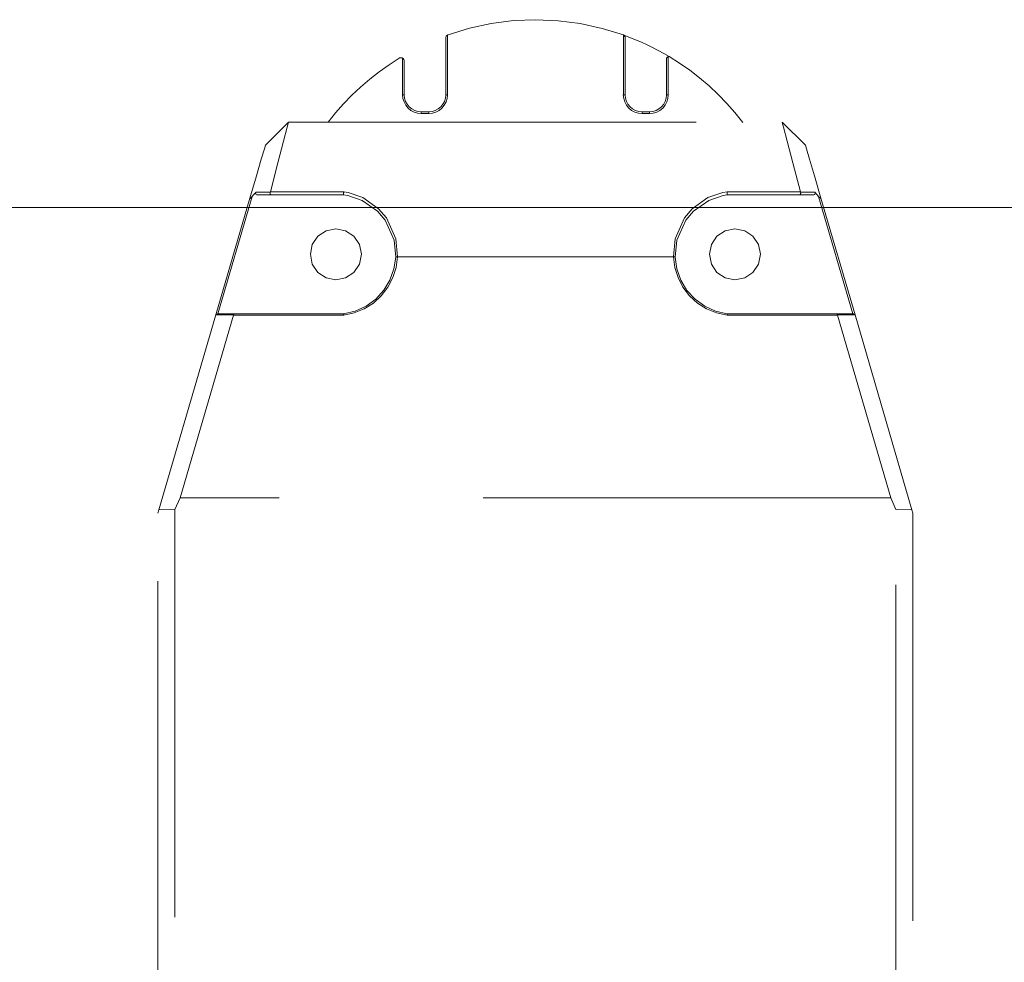
# Model space of a CAD drawing. Units: millimetres. Extents: x 125 to 361, y 164 to 333.
# Drawn here: x 151 to 155, y 242 to 245 of the extents above; entities that cross this region are included whole.
import ezdxf

# ---------------------------------------------------------------- set-up
doc = ezdxf.new("R2010")
doc.units = ezdxf.units.MM
doc.header["$MEASUREMENT"] = 0
for name, pattern in [('AI-Linetype-323', [1.905, 1.27, -0.635]), ('AI-Linetype-324', [1.905, 1.27, -0.635]), ('AI-Linetype-325', [1.905, 1.27, -0.635]), ('AI-Linetype-326', [1.905, 1.27, -0.635]), ('AI-Linetype-327', [1.905, 1.27, -0.635]), ('AI-Linetype-328', [1.905, 1.27, -0.635]), ('AI-Linetype-329', [1.905, 1.27, -0.635]), ('AI-Linetype-330', [1.905, 1.27, -0.635]), ('AI-Linetype-331', [1.905, 1.27, -0.635]), ('AI-Linetype-333', [1.905, 1.27, -0.635]), ('AI-Linetype-334', [1.905, 1.27, -0.635]), ('AI-Linetype-335', [1.905, 1.27, -0.635]), ('AI-Linetype-336', [1.905, 1.27, -0.635]), ('AI-Linetype-339', [1.905, 1.27, -0.635]), ('AI-Linetype-340', [1.905, 1.27, -0.635]), ('AI-Linetype-341', [1.905, 1.27, -0.635]), ('AI-Linetype-342', [1.905, 1.27, -0.635]), ('AI-Linetype-343', [1.905, 1.27, -0.635]), ('AI-Linetype-344', [1.905, 1.27, -0.635]), ('AI-Linetype-351', [1.905, 1.27, -0.635]), ('AI-Linetype-352', [1.905, 1.27, -0.635]), ('AI-Linetype-353', [1.905, 1.27, -0.635]), ('AI-Linetype-354', [1.905, 1.27, -0.635]), ('AI-Linetype-355', [1.905, 1.27, -0.635]), ('AI-Linetype-361', [1.905, 1.27, -0.635]), ('AI-Linetype-362', [1.905, 1.27, -0.635]), ('AI-Linetype-367', [1.905, 1.27, -0.635]), ('AI-Linetype-368', [1.905, 1.27, -0.635]), ('AI-Linetype-369', [1.905, 1.27, -0.635]), ('AI-Linetype-373', [1.905, 1.27, -0.635]), ('AI-Linetype-375', [1.905, 1.27, -0.635]), ('AI-Linetype-377', [1.905, 1.27, -0.635]), ('AI-Linetype-378', [1.905, 1.27, -0.635]), ('AI-Linetype-379', [1.905, 1.27, -0.635]), ('AI-Linetype-384', [1.905, 1.27, -0.635]), ('AI-Linetype-385', [1.905, 1.27, -0.635]), ('AI-Linetype-386', [1.905, 1.27, -0.635]), ('AI-Linetype-387', [1.905, 1.27, -0.635]), ('AI-Linetype-388', [1.905, 1.27, -0.635]), ('AI-Linetype-389', [1.905, 1.27, -0.635]), ('AI-Linetype-394', [1.905, 1.27, -0.635]), ('AI-Linetype-395', [1.905, 1.27, -0.635]), ('AI-Linetype-398', [1.905, 1.27, -0.635]), ('AI-Linetype-399', [1.905, 1.27, -0.635]), ('AI-Linetype-400', [1.905, 1.27, -0.635]), ('AI-Linetype-401', [1.905, 1.27, -0.635]), ('AI-Linetype-402', [1.905, 1.27, -0.635]), ('AI-Linetype-403', [1.905, 1.27, -0.635]), ('AI-Linetype-404', [1.905, 1.27, -0.635]), ('AI-Linetype-405', [1.905, 1.27, -0.635]), ('AI-Linetype-406', [1.905, 1.27, -0.635]), ('AI-Linetype-416', [1.905, 1.27, -0.635]), ('AI-Linetype-417', [1.905, 1.27, -0.635]), ('AI-Linetype-420', [1.905, 1.27, -0.635]), ('AI-Linetype-421', [1.905, 1.27, -0.635]), ('AI-Linetype-432', [1.905, 1.27, -0.635]), ('AI-Linetype-433', [1.905, 1.27, -0.635]), ('AI-Linetype-434', [1.905, 1.27, -0.635]), ('AI-Linetype-435', [1.905, 1.27, -0.635]), ('AI-Linetype-436', [1.905, 1.27, -0.635]), ('AI-Linetype-437', [1.905, 1.27, -0.635]), ('AI-Linetype-438', [1.905, 1.27, -0.635]), ('AI-Linetype-439', [1.905, 1.27, -0.635]), ('AI-Linetype-440', [1.905, 1.27, -0.635]), ('AI-Linetype-441', [1.905, 1.27, -0.635]), ('AI-Linetype-442', [1.905, 1.27, -0.635]), ('AI-Linetype-443', [1.905, 1.27, -0.635]), ('AI-Linetype-444', [1.905, 1.27, -0.635]), ('AI-Linetype-445', [1.905, 1.27, -0.635]), ('AI-Linetype-446', [1.905, 1.27, -0.635]), ('AI-Linetype-447', [1.905, 1.27, -0.635]), ('AI-Linetype-448', [1.905, 1.27, -0.635]), ('AI-Linetype-449', [1.905, 1.27, -0.635]), ('AI-Linetype-450', [1.905, 1.27, -0.635]), ('AI-Linetype-451', [1.905, 1.27, -0.635]), ('AI-Linetype-452', [1.905, 1.27, -0.635]), ('AI-Linetype-453', [1.905, 1.27, -0.635]), ('AI-Linetype-454', [1.905, 1.27, -0.635]), ('AI-Linetype-455', [1.905, 1.27, -0.635]), ('AI-Linetype-456', [1.905, 1.27, -0.635]), ('AI-Linetype-457', [1.905, 1.27, -0.635]), ('AI-Linetype-458', [1.905, 1.27, -0.635]), ('AI-Linetype-459', [1.905, 1.27, -0.635]), ('AI-Linetype-466', [1.905, 1.27, -0.635]), ('AI-Linetype-467', [1.905, 1.27, -0.635]), ('AI-Linetype-468', [1.905, 1.27, -0.635]), ('AI-Linetype-469', [1.905, 1.27, -0.635]), ('AI-Linetype-470', [1.905, 1.27, -0.635]), ('AI-Linetype-471', [1.905, 1.27, -0.635]), ('AI-Linetype-472', [1.905, 1.27, -0.635]), ('AI-Linetype-473', [1.905, 1.27, -0.635]), ('AI-Linetype-474', [1.905, 1.27, -0.635]), ('AI-Linetype-475', [1.905, 1.27, -0.635]), ('AI-Linetype-476', [1.905, 1.27, -0.635]), ('AI-Linetype-477', [1.905, 1.27, -0.635]), ('AI-Linetype-478', [1.905, 1.27, -0.635]), ('AI-Linetype-479', [1.905, 1.27, -0.635]), ('AI-Linetype-480', [1.905, 1.27, -0.635]), ('AI-Linetype-481', [1.905, 1.27, -0.635]), ('AI-Linetype-482', [1.905, 1.27, -0.635]), ('AI-Linetype-483', [1.905, 1.27, -0.635]), ('AI-Linetype-484', [1.905, 1.27, -0.635]), ('AI-Linetype-485', [1.905, 1.27, -0.635]), ('AI-Linetype-486', [1.905, 1.27, -0.635]), ('AI-Linetype-487', [1.905, 1.27, -0.635]), ('AI-Linetype-488', [1.905, 1.27, -0.635]), ('AI-Linetype-489', [1.905, 1.27, -0.635]), ('AI-Linetype-490', [1.905, 1.27, -0.635]), ('AI-Linetype-491', [1.905, 1.27, -0.635]), ('AI-Linetype-492', [1.905, 1.27, -0.635]), ('AI-Linetype-493', [1.905, 1.27, -0.635]), ('AI-Linetype-494', [1.905, 1.27, -0.635]), ('AI-Linetype-495', [1.905, 1.27, -0.635]), ('AI-Linetype-496', [1.905, 1.27, -0.635]), ('AI-Linetype-497', [1.905, 1.27, -0.635]), ('AI-Linetype-498', [1.905, 1.27, -0.635]), ('AI-Linetype-499', [1.905, 1.27, -0.635]), ('AI-Linetype-500', [1.905, 1.27, -0.635]), ('AI-Linetype-501', [1.905, 1.27, -0.635]), ('AI-Linetype-502', [1.905, 1.27, -0.635]), ('AI-Linetype-503', [1.905, 1.27, -0.635]), ('AI-Linetype-504', [1.905, 1.27, -0.635]), ('AI-Linetype-505', [1.905, 1.27, -0.635])]:
    doc.linetypes.add(name, pattern=pattern)
doc.layers.add('Layer 2', color=7, linetype='Continuous', lineweight=0)

msp = doc.modelspace()

# ---------------------------------------------------------------- linework, layer by layer
at = {"layer": 'Layer 2', "color": 18, "linetype": 'AI-Linetype-491', "lineweight": 9, "true_color": 0x000000}
msp.add_line((152.7904, 244.9275), (152.7904, 245.1047), dxfattribs=at)
at = {"layer": 'Layer 2', "color": 18, "linetype": 'AI-Linetype-468', "lineweight": 9, "true_color": 0x000000}
msp.add_line((152.7956, 245.1139), (152.7956, 244.9276), dxfattribs=at)
at = {"layer": 'Layer 2', "color": 18, "linetype": 'AI-Linetype-471', "lineweight": 9, "true_color": 0x000000}
msp.add_line((153.3435, 244.9275), (153.3435, 245.1141), dxfattribs=at)
at = {"layer": 'Layer 2', "color": 18, "linetype": 'AI-Linetype-498', "lineweight": 9, "true_color": 0x000000}
msp.add_line((153.3435, 245.1141), (153.3453, 245.1135), dxfattribs=at)
at = {"layer": 'Layer 2', "color": 18, "linetype": 'AI-Linetype-496', "lineweight": 9, "true_color": 0x000000}
msp.add_line((153.3452, 245.1134), (153.3487, 245.1085), dxfattribs=at)
at = {"layer": 'Layer 2', "color": 18, "linetype": 'AI-Linetype-497', "lineweight": 9, "true_color": 0x000000}
msp.add_line((153.3488, 245.1084), (153.3488, 244.9275), dxfattribs=at)
at = {"layer": 'Layer 2', "color": 18, "linetype": 'AI-Linetype-479', "lineweight": 9, "true_color": 0x000000}
msp.add_line((152.6558, 244.9275), (152.6558, 245.042), dxfattribs=at)
at = {"layer": 'Layer 2', "color": 18, "linetype": 'AI-Linetype-485', "lineweight": 9, "true_color": 0x000000}
msp.add_line((152.6611, 245.0328), (152.6611, 244.9275), dxfattribs=at)
at = {"layer": 'Layer 2', "color": 18, "linetype": 'AI-Linetype-504', "lineweight": 9, "true_color": 0x000000}
msp.add_line((153.478, 245.0422), (153.4832, 245.0474), dxfattribs=at)
at = {"layer": 'Layer 2', "color": 18, "linetype": 'AI-Linetype-503', "lineweight": 9, "true_color": 0x000000}
msp.add_line((153.478, 244.9275), (153.478, 245.0421), dxfattribs=at)
at = {"layer": 'Layer 2', "color": 18, "linetype": 'AI-Linetype-475', "lineweight": 9, "true_color": 0x000000}
msp.add_line((153.4833, 245.0475), (153.4833, 244.9275), dxfattribs=at)
at = {"layer": 'Layer 2', "color": 18, "linetype": 'AI-Linetype-466', "lineweight": 9, "true_color": 0x000000}
msp.add_line((152.7374, 244.8693), (152.714, 244.8693), dxfattribs=at)
at = {"layer": 'Layer 2', "color": 18, "linetype": 'AI-Linetype-487', "lineweight": 9, "true_color": 0x000000}
msp.add_line((152.7141, 244.8746), (152.7375, 244.8746), dxfattribs=at)
at = {"layer": 'Layer 2', "color": 18, "linetype": 'AI-Linetype-499', "lineweight": 9, "true_color": 0x000000}
msp.add_line((153.4017, 244.8746), (153.425, 244.8746), dxfattribs=at)
at = {"layer": 'Layer 2', "color": 18, "linetype": 'AI-Linetype-473', "lineweight": 9, "true_color": 0x000000}
msp.add_line((153.4251, 244.8693), (153.4018, 244.8693), dxfattribs=at)
at = {"layer": 'Layer 2', "color": 18, "linetype": 'AI-Linetype-444', "lineweight": 9, "true_color": 0x000000}
msp.add_line((152.2285, 244.7709), (152.3006, 244.842), dxfattribs=at)
at = {"layer": 'Layer 2', "color": 18, "linetype": 'AI-Linetype-403', "lineweight": 9, "true_color": 0x000000}
msp.add_line((152.3006, 244.842), (153.8384, 244.842), dxfattribs=at)
at = {"layer": 'Layer 2', "color": 18, "linetype": 'AI-Linetype-450', "lineweight": 9, "true_color": 0x000000}
msp.add_line((153.8385, 244.842), (153.9106, 244.7709), dxfattribs=at)
at = {"layer": 'Layer 2', "color": 18, "linetype": 'AI-Linetype-457', "lineweight": 9, "true_color": 0x000000}
msp.add_line((152.074, 244.2417), (152.1803, 244.6058), dxfattribs=at)
at = {"layer": 'Layer 2', "color": 18, "linetype": 'AI-Linetype-456', "lineweight": 9, "true_color": 0x000000}
msp.add_line((152.1873, 244.611), (152.0807, 244.2455), dxfattribs=at)
at = {"layer": 'Layer 2', "color": 18, "linetype": 'AI-Linetype-446', "lineweight": 9, "true_color": 0x000000}
msp.add_line((152.1917, 244.616), (152.1873, 244.6109), dxfattribs=at)
at = {"layer": 'Layer 2', "color": 18, "linetype": 'AI-Linetype-445', "lineweight": 9, "true_color": 0x000000}
msp.add_line((152.1917, 244.616), (152.1994, 244.6246), dxfattribs=at)
at = {"layer": 'Layer 2', "color": 18, "linetype": 'AI-Linetype-436', "lineweight": 9, "true_color": 0x000000}
msp.add_line((152.2439, 244.6244), (152.2442, 244.6252), dxfattribs=at)
at = {"layer": 'Layer 2', "color": 18, "linetype": 'AI-Linetype-401', "lineweight": 9, "true_color": 0x000000}
msp.add_line((152.2442, 244.6252), (152.4726, 244.6252), dxfattribs=at)
at = {"layer": 'Layer 2', "color": 18, "linetype": 'AI-Linetype-437', "lineweight": 9, "true_color": 0x000000}
msp.add_line((152.4723, 244.616), (152.2464, 244.616), dxfattribs=at)
at = {"layer": 'Layer 2', "color": 18, "linetype": 'AI-Linetype-405', "lineweight": 9, "true_color": 0x000000}
msp.add_line((153.6665, 244.6252), (153.8949, 244.6252), dxfattribs=at)
at = {"layer": 'Layer 2', "color": 18, "linetype": 'AI-Linetype-440', "lineweight": 9, "true_color": 0x000000}
msp.add_line((153.8926, 244.616), (153.6668, 244.616), dxfattribs=at)
at = {"layer": 'Layer 2', "color": 18, "linetype": 'AI-Linetype-438', "lineweight": 9, "true_color": 0x000000}
msp.add_line((153.8949, 244.6252), (153.8952, 244.6245), dxfattribs=at)
at = {"layer": 'Layer 2', "color": 18, "linetype": 'AI-Linetype-449', "lineweight": 9, "true_color": 0x000000}
msp.add_line((153.9398, 244.6246), (153.9474, 244.6159), dxfattribs=at)
at = {"layer": 'Layer 2', "color": 18, "linetype": 'AI-Linetype-452', "lineweight": 9, "true_color": 0x000000}
msp.add_line((153.9518, 244.611), (153.9473, 244.616), dxfattribs=at)
at = {"layer": 'Layer 2', "color": 18, "linetype": 'AI-Linetype-454', "lineweight": 9, "true_color": 0x000000}
msp.add_line((154.0585, 244.2455), (153.9518, 244.611), dxfattribs=at)
at = {"layer": 'Layer 2', "color": 18, "linetype": 'AI-Linetype-455', "lineweight": 9, "true_color": 0x000000}
msp.add_line((153.9588, 244.6059), (154.0651, 244.2417), dxfattribs=at)
at = {"layer": 'Layer 2', "color": 18, "lineweight": 9, "true_color": 0x000000}
msp.add_line((143.5773, 244.5769), (159.4543, 244.5769), dxfattribs=at)
at = {"layer": 'Layer 2', "color": 18, "linetype": 'AI-Linetype-378', "lineweight": 9, "true_color": 0x000000}
msp.add_line((152.6398, 244.4234), (152.64, 244.4234), dxfattribs=at)
at = {"layer": 'Layer 2', "color": 18, "linetype": 'AI-Linetype-342', "lineweight": 9, "true_color": 0x000000}
msp.add_line((153.4992, 244.4234), (152.6399, 244.4234), dxfattribs=at)
at = {"layer": 'Layer 2', "color": 18, "linetype": 'AI-Linetype-385', "lineweight": 9, "true_color": 0x000000}
msp.add_line((153.4992, 244.4234), (153.4993, 244.4234), dxfattribs=at)
at = {"layer": 'Layer 2', "color": 18, "linetype": 'AI-Linetype-327', "lineweight": 9, "true_color": 0x000000}
msp.add_line((151.8967, 243.6343), (152.0739, 244.2417), dxfattribs=at)
at = {"layer": 'Layer 2', "color": 18, "linetype": 'AI-Linetype-324', "lineweight": 9, "true_color": 0x000000}
msp.add_line((152.1289, 244.241), (151.9626, 243.6718), dxfattribs=at)
at = {"layer": 'Layer 2', "color": 18, "linetype": 'AI-Linetype-395', "lineweight": 9, "true_color": 0x000000}
msp.add_line((152.0791, 244.2455), (152.074, 244.2418), dxfattribs=at)
at = {"layer": 'Layer 2', "color": 18, "linetype": 'AI-Linetype-328', "lineweight": 9, "true_color": 0x000000}
msp.add_line((152.074, 244.2418), (152.074, 244.2417), dxfattribs=at)
at = {"layer": 'Layer 2', "color": 18, "linetype": 'AI-Linetype-329', "lineweight": 9, "true_color": 0x000000}
msp.add_line((152.1291, 244.2418), (152.0741, 244.2418), dxfattribs=at)
at = {"layer": 'Layer 2', "color": 18, "linetype": 'AI-Linetype-394', "lineweight": 9, "true_color": 0x000000}
msp.add_line((152.0791, 244.2455), (152.1312, 244.2455), dxfattribs=at)
at = {"layer": 'Layer 2', "color": 18, "linetype": 'AI-Linetype-323', "lineweight": 9, "true_color": 0x000000}
msp.add_line((152.1289, 244.241), (152.129, 244.2418), dxfattribs=at)
at = {"layer": 'Layer 2', "color": 18, "linetype": 'AI-Linetype-340', "lineweight": 9, "true_color": 0x000000}
msp.add_line((152.4726, 244.241), (152.1289, 244.241), dxfattribs=at)
at = {"layer": 'Layer 2', "color": 18, "linetype": 'AI-Linetype-367', "lineweight": 9, "true_color": 0x000000}
msp.add_line((152.1291, 244.2418), (152.1311, 244.2456), dxfattribs=at)
at = {"layer": 'Layer 2', "color": 18, "linetype": 'AI-Linetype-368', "lineweight": 9, "true_color": 0x000000}
msp.add_line((152.1312, 244.2455), (152.4723, 244.2455), dxfattribs=at)
at = {"layer": 'Layer 2', "color": 18, "linetype": 'AI-Linetype-344', "lineweight": 9, "true_color": 0x000000}
msp.add_line((154.0102, 244.241), (153.6666, 244.241), dxfattribs=at)
at = {"layer": 'Layer 2', "color": 18, "linetype": 'AI-Linetype-388', "lineweight": 9, "true_color": 0x000000}
msp.add_line((153.6668, 244.2455), (154.008, 244.2455), dxfattribs=at)
at = {"layer": 'Layer 2', "color": 18, "linetype": 'AI-Linetype-389', "lineweight": 9, "true_color": 0x000000}
msp.add_line((154.0101, 244.2418), (154.008, 244.2456), dxfattribs=at)
at = {"layer": 'Layer 2', "color": 18, "linetype": 'AI-Linetype-398', "lineweight": 9, "true_color": 0x000000}
msp.add_line((154.008, 244.2455), (154.0601, 244.2455), dxfattribs=at)
at = {"layer": 'Layer 2', "color": 18, "linetype": 'AI-Linetype-352', "lineweight": 9, "true_color": 0x000000}
msp.add_line((154.0101, 244.2418), (154.0102, 244.2411), dxfattribs=at)
at = {"layer": 'Layer 2', "color": 18, "linetype": 'AI-Linetype-353', "lineweight": 9, "true_color": 0x000000}
msp.add_line((154.0651, 244.2418), (154.0101, 244.2418), dxfattribs=at)
at = {"layer": 'Layer 2', "color": 18, "linetype": 'AI-Linetype-339', "lineweight": 9, "true_color": 0x000000}
msp.add_line((154.1764, 243.6718), (154.0102, 244.2411), dxfattribs=at)
at = {"layer": 'Layer 2', "color": 18, "linetype": 'AI-Linetype-399', "lineweight": 9, "true_color": 0x000000}
msp.add_line((154.0651, 244.2418), (154.06, 244.2456), dxfattribs=at)
at = {"layer": 'Layer 2', "color": 18, "linetype": 'AI-Linetype-354', "lineweight": 9, "true_color": 0x000000}
msp.add_line((154.0651, 244.2417), (154.0651, 244.2419), dxfattribs=at)
at = {"layer": 'Layer 2', "color": 18, "linetype": 'AI-Linetype-355', "lineweight": 9, "true_color": 0x000000}
msp.add_line((154.0651, 244.2417), (154.2424, 243.6342), dxfattribs=at)
at = {"layer": 'Layer 2', "color": 18, "linetype": 'AI-Linetype-325', "lineweight": 9, "true_color": 0x000000}
msp.add_line((151.9627, 243.6718), (151.9467, 243.636), dxfattribs=at)
at = {"layer": 'Layer 2', "color": 18, "linetype": 'AI-Linetype-334', "lineweight": 9, "true_color": 0x000000}
msp.add_line((154.1764, 243.6718), (151.9627, 243.6718), dxfattribs=at)
at = {"layer": 'Layer 2', "color": 18, "linetype": 'AI-Linetype-335', "lineweight": 9, "true_color": 0x000000}
msp.add_line((154.1923, 243.636), (154.1764, 243.6719), dxfattribs=at)
at = {"layer": 'Layer 2', "color": 18, "linetype": 'AI-Linetype-330', "lineweight": 9, "true_color": 0x000000}
msp.add_line((151.8939, 243.6247), (151.8967, 243.6343), dxfattribs=at)
at = {"layer": 'Layer 2', "color": 18, "linetype": 'AI-Linetype-333', "lineweight": 9, "true_color": 0x000000}
msp.add_line((151.8939, 240.2376), (151.8939, 243.6247), dxfattribs=at)
at = {"layer": 'Layer 2', "color": 18, "linetype": 'AI-Linetype-326', "lineweight": 9, "true_color": 0x000000}
msp.add_line((151.9468, 243.636), (151.8966, 243.6342), dxfattribs=at)
at = {"layer": 'Layer 2', "color": 18, "linetype": 'AI-Linetype-331', "lineweight": 9, "true_color": 0x000000}
msp.add_line((151.9468, 243.636), (151.9468, 240.2264), dxfattribs=at)
at = {"layer": 'Layer 2', "color": 18, "linetype": 'AI-Linetype-351', "lineweight": 9, "true_color": 0x000000}
msp.add_line((154.2425, 243.6343), (154.1923, 243.6361), dxfattribs=at)
at = {"layer": 'Layer 2', "color": 18, "linetype": 'AI-Linetype-336', "lineweight": 9, "true_color": 0x000000}
msp.add_line((154.1923, 240.2263), (154.1923, 243.636), dxfattribs=at)
at = {"layer": 'Layer 2', "color": 18, "linetype": 'AI-Linetype-361', "lineweight": 9, "true_color": 0x000000}
msp.add_line((154.2425, 243.6343), (154.2453, 243.6247), dxfattribs=at)
at = {"layer": 'Layer 2', "color": 18, "linetype": 'AI-Linetype-362', "lineweight": 9, "true_color": 0x000000}
msp.add_line((154.2453, 243.6247), (154.2453, 240.2376), dxfattribs=at)
at = {"layer": 'Layer 2', "color": 18, "linetype": 'AI-Linetype-470', "lineweight": 9, "true_color": 0x000000}
msp.add_lwpolyline([(152.7974, 245.1147), (152.8639, 245.1351), (152.932, 245.1499), (153.001, 245.1587), (153.0704, 245.1617), (153.14, 245.1586), (153.209, 245.1496), (153.277, 245.1347), (153.3435, 245.1141)], dxfattribs=at)
at = {"layer": 'Layer 2', "color": 18, "linetype": 'AI-Linetype-492', "lineweight": 9, "true_color": 0x000000}
msp.add_lwpolyline([(152.7904, 245.1047), (152.7904, 245.1048), (152.7905, 245.1063), (152.7917, 245.1099), (152.7935, 245.1123), (152.7956, 245.1138)], dxfattribs=at)
at = {"layer": 'Layer 2', "color": 18, "linetype": 'AI-Linetype-469', "lineweight": 9, "true_color": 0x000000}
msp.add_lwpolyline([(152.7974, 245.1147), (152.7971, 245.1145), (152.797, 245.1145), (152.7967, 245.1144), (152.7965, 245.1144), (152.7964, 245.1142), (152.7961, 245.1141), (152.7959, 245.1139), (152.7956, 245.1139)], dxfattribs=at)
at = {"layer": 'Layer 2', "color": 18, "linetype": 'AI-Linetype-505', "lineweight": 9, "true_color": 0x000000}
msp.add_lwpolyline([(153.3452, 245.1134), (153.3635, 245.1065), (153.3815, 245.0992), (153.3995, 245.0916), (153.4172, 245.0834), (153.4347, 245.0749), (153.452, 245.0659), (153.4691, 245.0565), (153.4859, 245.0468)], dxfattribs=at)
at = {"layer": 'Layer 2', "color": 18, "linetype": 'AI-Linetype-481', "lineweight": 9, "true_color": 0x000000}
msp.add_lwpolyline([(152.4239, 244.842), (152.4473, 244.8712), (152.472, 244.8993), (152.498, 244.9263), (152.5251, 244.952), (152.5535, 244.9765), (152.5831, 244.9997), (152.6136, 245.0215), (152.6451, 245.0418)], dxfattribs=at)
at = {"layer": 'Layer 2', "color": 18, "linetype": 'AI-Linetype-478', "lineweight": 9, "true_color": 0x000000}
msp.add_lwpolyline([(152.6558, 245.0419), (152.6545, 245.0425), (152.6532, 245.043), (152.6518, 245.0433), (152.6505, 245.0433), (152.649, 245.0433), (152.6476, 245.043), (152.6463, 245.0424), (152.6451, 245.0418)], dxfattribs=at)
at = {"layer": 'Layer 2', "color": 18, "linetype": 'AI-Linetype-486', "lineweight": 9, "true_color": 0x000000}
msp.add_lwpolyline([(152.6558, 245.0419), (152.6579, 245.0403), (152.6597, 245.0381), (152.6611, 245.0343), (152.6611, 245.0328)], dxfattribs=at)
at = {"layer": 'Layer 2', "color": 18, "linetype": 'AI-Linetype-476', "lineweight": 9, "true_color": 0x000000}
msp.add_lwpolyline([(153.486, 245.0467), (153.4857, 245.0469), (153.4854, 245.047), (153.4851, 245.0472), (153.4846, 245.0473), (153.4843, 245.0473), (153.484, 245.0475), (153.4836, 245.0475), (153.4833, 245.0475)], dxfattribs=at)
at = {"layer": 'Layer 2', "color": 18, "linetype": 'AI-Linetype-477', "lineweight": 9, "true_color": 0x000000}
msp.add_lwpolyline([(153.486, 245.0467), (153.5187, 245.0261), (153.5503, 245.004), (153.581, 244.9804), (153.6104, 244.9553), (153.6386, 244.9289), (153.6655, 244.9011), (153.691, 244.8721), (153.7152, 244.8419)], dxfattribs=at)
at = {"layer": 'Layer 2', "color": 18, "linetype": 'AI-Linetype-480', "lineweight": 9, "true_color": 0x000000}
msp.add_lwpolyline([(152.7141, 244.8693), (152.7027, 244.8704), (152.6918, 244.8738), (152.6816, 244.8792), (152.6728, 244.8864), (152.6657, 244.8952), (152.6603, 244.9053), (152.657, 244.9162), (152.6558, 244.9276)], dxfattribs=at)
at = {"layer": 'Layer 2', "color": 18, "linetype": 'AI-Linetype-482', "lineweight": 9, "true_color": 0x000000}
msp.add_lwpolyline([(152.6558, 244.9275), (152.6569, 244.9275), (152.6579, 244.9275), (152.6588, 244.9275), (152.6596, 244.9275), (152.6602, 244.9275), (152.6608, 244.9275), (152.6611, 244.9275)], dxfattribs=at)
at = {"layer": 'Layer 2', "color": 18, "linetype": 'AI-Linetype-483', "lineweight": 9, "true_color": 0x000000}
msp.add_lwpolyline([(152.6611, 244.9275), (152.6622, 244.9172), (152.6652, 244.9072), (152.6701, 244.8981), (152.6767, 244.8901), (152.6846, 244.8835), (152.6938, 244.8787), (152.7037, 244.8756), (152.714, 244.8747)], dxfattribs=at)
at = {"layer": 'Layer 2', "color": 18, "linetype": 'AI-Linetype-467', "lineweight": 9, "true_color": 0x000000}
msp.add_lwpolyline([(152.7956, 244.9275), (152.7946, 244.9162), (152.7912, 244.9053), (152.7858, 244.8951), (152.7786, 244.8863), (152.7698, 244.8792), (152.7596, 244.8738), (152.7487, 244.8705), (152.7374, 244.8693)], dxfattribs=at)
at = {"layer": 'Layer 2', "color": 18, "linetype": 'AI-Linetype-489', "lineweight": 9, "true_color": 0x000000}
msp.add_lwpolyline([(152.7374, 244.8746), (152.7477, 244.8757), (152.7577, 244.8786), (152.7669, 244.8836), (152.7748, 244.8901), (152.7815, 244.8982), (152.7863, 244.9073), (152.7893, 244.9172), (152.7903, 244.9275)], dxfattribs=at)
at = {"layer": 'Layer 2', "color": 18, "linetype": 'AI-Linetype-490', "lineweight": 9, "true_color": 0x000000}
msp.add_lwpolyline([(152.7956, 244.9275), (152.7946, 244.9275), (152.7935, 244.9275), (152.7927, 244.9275), (152.7919, 244.9275), (152.7913, 244.9275), (152.7907, 244.9275), (152.7904, 244.9275)], dxfattribs=at)
at = {"layer": 'Layer 2', "color": 18, "linetype": 'AI-Linetype-472', "lineweight": 9, "true_color": 0x000000}
msp.add_lwpolyline([(153.4017, 244.8693), (153.3903, 244.8704), (153.3794, 244.8738), (153.3693, 244.8792), (153.3605, 244.8864), (153.3533, 244.8952), (153.3479, 244.9053), (153.3446, 244.9162), (153.3434, 244.9276)], dxfattribs=at)
at = {"layer": 'Layer 2', "color": 18, "linetype": 'AI-Linetype-493', "lineweight": 9, "true_color": 0x000000}
msp.add_lwpolyline([(153.3435, 244.9275), (153.3445, 244.9275), (153.3456, 244.9275), (153.3465, 244.9275), (153.3472, 244.9275), (153.3478, 244.9275), (153.3484, 244.9275), (153.3487, 244.9275)], dxfattribs=at)
at = {"layer": 'Layer 2', "color": 18, "linetype": 'AI-Linetype-494', "lineweight": 9, "true_color": 0x000000}
msp.add_lwpolyline([(153.3488, 244.9275), (153.3498, 244.9172), (153.3528, 244.9072), (153.3577, 244.8981), (153.3643, 244.8901), (153.3722, 244.8835), (153.3815, 244.8787), (153.3913, 244.8756), (153.4016, 244.8747)], dxfattribs=at)
at = {"layer": 'Layer 2', "color": 18, "linetype": 'AI-Linetype-474', "lineweight": 9, "true_color": 0x000000}
msp.add_lwpolyline([(153.4833, 244.9275), (153.4821, 244.9162), (153.4788, 244.9053), (153.4734, 244.8951), (153.4662, 244.8863), (153.4574, 244.8792), (153.4473, 244.8738), (153.4364, 244.8705), (153.425, 244.8693)], dxfattribs=at)
at = {"layer": 'Layer 2', "color": 18, "linetype": 'AI-Linetype-501', "lineweight": 9, "true_color": 0x000000}
msp.add_lwpolyline([(153.4251, 244.8746), (153.4354, 244.8757), (153.4454, 244.8786), (153.4545, 244.8836), (153.4625, 244.8901), (153.4691, 244.8982), (153.4739, 244.9073), (153.477, 244.9172), (153.4779, 244.9275)], dxfattribs=at)
at = {"layer": 'Layer 2', "color": 18, "linetype": 'AI-Linetype-502', "lineweight": 9, "true_color": 0x000000}
msp.add_lwpolyline([(153.4833, 244.9275), (153.4822, 244.9275), (153.4812, 244.9275), (153.4803, 244.9275), (153.4795, 244.9275), (153.4789, 244.9275), (153.4783, 244.9275), (153.478, 244.9275)], dxfattribs=at)
at = {"layer": 'Layer 2', "color": 18, "linetype": 'AI-Linetype-484', "lineweight": 9, "true_color": 0x000000}
msp.add_lwpolyline([(152.7141, 244.8693), (152.7141, 244.8704), (152.7141, 244.8714), (152.7141, 244.8723), (152.7141, 244.8731), (152.7141, 244.8737), (152.7141, 244.8743), (152.7141, 244.8746)], dxfattribs=at)
at = {"layer": 'Layer 2', "color": 18, "linetype": 'AI-Linetype-488', "lineweight": 9, "true_color": 0x000000}
msp.add_lwpolyline([(152.7374, 244.8693), (152.7374, 244.8704), (152.7374, 244.8714), (152.7374, 244.8723), (152.7374, 244.8731), (152.7374, 244.8737), (152.7374, 244.8743), (152.7374, 244.8746)], dxfattribs=at)
at = {"layer": 'Layer 2', "color": 18, "linetype": 'AI-Linetype-495', "lineweight": 9, "true_color": 0x000000}
msp.add_lwpolyline([(153.4017, 244.8693), (153.4017, 244.8704), (153.4017, 244.8714), (153.4017, 244.8723), (153.4017, 244.8731), (153.4017, 244.8737), (153.4017, 244.8743), (153.4017, 244.8746)], dxfattribs=at)
at = {"layer": 'Layer 2', "color": 18, "linetype": 'AI-Linetype-500', "lineweight": 9, "true_color": 0x000000}
msp.add_lwpolyline([(153.4251, 244.8693), (153.4251, 244.8704), (153.4251, 244.8714), (153.4251, 244.8723), (153.4251, 244.8731), (153.4251, 244.8737), (153.4251, 244.8743), (153.4251, 244.8746)], dxfattribs=at)
at = {"layer": 'Layer 2', "color": 18, "linetype": 'AI-Linetype-402', "lineweight": 9, "true_color": 0x000000}
msp.add_lwpolyline([(152.3006, 244.842), (152.2967, 244.8272), (152.2854, 244.7834), (152.2678, 244.7157), (152.2442, 244.6252)], dxfattribs=at)
at = {"layer": 'Layer 2', "color": 18, "linetype": 'AI-Linetype-404', "lineweight": 9, "true_color": 0x000000}
msp.add_lwpolyline([(153.8949, 244.6252), (153.8713, 244.7159), (153.8537, 244.7834), (153.8423, 244.8271), (153.8384, 244.8419)], dxfattribs=at)
at = {"layer": 'Layer 2', "color": 18, "linetype": 'AI-Linetype-448', "lineweight": 9, "true_color": 0x000000}
msp.add_lwpolyline([(152.1803, 244.6059), (152.2006, 244.6756), (152.2157, 244.7273), (152.2253, 244.7598), (152.2285, 244.7709)], dxfattribs=at)
at = {"layer": 'Layer 2', "color": 18, "linetype": 'AI-Linetype-453', "lineweight": 9, "true_color": 0x000000}
msp.add_lwpolyline([(153.9106, 244.7709), (153.9138, 244.7598), (153.9233, 244.7273), (153.9384, 244.6756), (153.9589, 244.6058)], dxfattribs=at)
at = {"layer": 'Layer 2', "color": 18, "linetype": 'AI-Linetype-447', "lineweight": 9, "true_color": 0x000000}
msp.add_lwpolyline([(152.1803, 244.6059), (152.1801, 244.6054), (152.1803, 244.605), (152.1806, 244.605), (152.181, 244.6051), (152.1818, 244.6056), (152.1834, 244.6069), (152.1873, 244.6109)], dxfattribs=at)
at = {"layer": 'Layer 2', "color": 18, "linetype": 'AI-Linetype-435', "lineweight": 9, "true_color": 0x000000}
msp.add_lwpolyline([(152.2039, 244.616), (152.2018, 244.6163), (152.2, 244.6173), (152.1987, 244.619), (152.1981, 244.6206), (152.1982, 244.6223), (152.1988, 244.6237), (152.1993, 244.6246)], dxfattribs=at)
at = {"layer": 'Layer 2', "color": 18, "linetype": 'AI-Linetype-432', "lineweight": 9, "true_color": 0x000000}
msp.add_lwpolyline([(152.1993, 244.6246), (152.2214, 244.6246), (152.2438, 244.6244)], dxfattribs=at)
at = {"layer": 'Layer 2', "color": 18, "linetype": 'AI-Linetype-434', "lineweight": 9, "true_color": 0x000000}
msp.add_lwpolyline([(152.2465, 244.616), (152.2251, 244.616), (152.2039, 244.616)], dxfattribs=at)
at = {"layer": 'Layer 2', "color": 18, "linetype": 'AI-Linetype-433', "lineweight": 9, "true_color": 0x000000}
msp.add_lwpolyline([(152.2439, 244.6244), (152.2435, 244.6231), (152.2433, 244.6215), (152.2435, 244.6198), (152.2438, 244.6185), (152.2444, 244.6173), (152.2453, 244.6164), (152.2463, 244.6159), (152.2464, 244.6159)], dxfattribs=at)
at = {"layer": 'Layer 2', "color": 18, "linetype": 'AI-Linetype-416', "lineweight": 9, "true_color": 0x000000}
msp.add_lwpolyline([(152.4726, 244.6252), (152.4726, 244.6251), (152.4725, 244.6236), (152.4723, 244.6219), (152.4722, 244.6201), (152.4722, 244.6185), (152.4722, 244.6171), (152.4722, 244.6162), (152.4723, 244.6159)], dxfattribs=at)
at = {"layer": 'Layer 2', "color": 18, "linetype": 'AI-Linetype-417', "lineweight": 9, "true_color": 0x000000}
msp.add_lwpolyline([(152.6346, 244.4219), (152.6295, 244.4749), (152.6013, 244.5376), (152.5775, 244.5654), (152.5299, 244.5987), (152.4851, 244.6138), (152.4722, 244.616)], dxfattribs=at)
at = {"layer": 'Layer 2', "color": 18, "linetype": 'AI-Linetype-400', "lineweight": 9, "true_color": 0x000000}
msp.add_lwpolyline([(152.4726, 244.6252), (152.4861, 244.623), (152.5322, 244.6073), (152.5812, 244.5728), (152.6056, 244.544), (152.6347, 244.4791), (152.6398, 244.4234)], dxfattribs=at)
at = {"layer": 'Layer 2', "color": 18, "linetype": 'AI-Linetype-406', "lineweight": 9, "true_color": 0x000000}
msp.add_lwpolyline([(153.4993, 244.4234), (153.5045, 244.4791), (153.5335, 244.544), (153.558, 244.5728), (153.607, 244.6073), (153.653, 244.623), (153.6664, 244.6252)], dxfattribs=at)
at = {"layer": 'Layer 2', "color": 18, "linetype": 'AI-Linetype-421', "lineweight": 9, "true_color": 0x000000}
msp.add_lwpolyline([(153.6668, 244.616), (153.6668, 244.616), (153.654, 244.6139), (153.6093, 244.5986), (153.5617, 244.5653), (153.5379, 244.5376), (153.5097, 244.475), (153.5045, 244.4218)], dxfattribs=at)
at = {"layer": 'Layer 2', "color": 18, "linetype": 'AI-Linetype-420', "lineweight": 9, "true_color": 0x000000}
msp.add_lwpolyline([(153.6665, 244.6252), (153.6665, 244.6251), (153.6666, 244.6236), (153.6668, 244.6219), (153.6669, 244.6201), (153.6669, 244.6185), (153.6669, 244.6171), (153.6669, 244.6162), (153.6668, 244.6159)], dxfattribs=at)
at = {"layer": 'Layer 2', "color": 18, "linetype": 'AI-Linetype-439', "lineweight": 9, "true_color": 0x000000}
msp.add_lwpolyline([(153.8952, 244.6244), (153.8956, 244.6231), (153.8958, 244.6215), (153.8956, 244.6198), (153.8953, 244.6185), (153.8947, 244.6173), (153.8938, 244.6164), (153.8928, 244.6159), (153.8926, 244.6159)], dxfattribs=at)
at = {"layer": 'Layer 2', "color": 18, "linetype": 'AI-Linetype-441', "lineweight": 9, "true_color": 0x000000}
msp.add_lwpolyline([(153.9352, 244.616), (153.914, 244.616), (153.8926, 244.616)], dxfattribs=at)
at = {"layer": 'Layer 2', "color": 18, "linetype": 'AI-Linetype-442', "lineweight": 9, "true_color": 0x000000}
msp.add_lwpolyline([(153.8952, 244.6244), (153.9177, 244.6244), (153.9397, 244.6246)], dxfattribs=at)
at = {"layer": 'Layer 2', "color": 18, "linetype": 'AI-Linetype-443', "lineweight": 9, "true_color": 0x000000}
msp.add_lwpolyline([(153.9398, 244.6246), (153.9407, 244.6231), (153.9411, 244.6214), (153.9408, 244.6198), (153.9401, 244.6185), (153.9389, 244.6173), (153.9372, 244.6164), (153.9351, 244.6159)], dxfattribs=at)
at = {"layer": 'Layer 2', "color": 18, "linetype": 'AI-Linetype-451', "lineweight": 9, "true_color": 0x000000}
msp.add_lwpolyline([(153.9518, 244.611), (153.9563, 244.6063), (153.9575, 244.6054), (153.9581, 244.6051), (153.9585, 244.605), (153.9588, 244.605), (153.959, 244.6053), (153.9588, 244.6059)], dxfattribs=at)
at = {"layer": 'Layer 2', "color": 18, "linetype": 'AI-Linetype-458', "lineweight": 9, "true_color": 0x000000}
msp.add_lwpolyline([(152.5274, 244.4308), (152.5214, 244.4004), (152.5041, 244.3746), (152.4784, 244.3574), (152.448, 244.3513), (152.4176, 244.3574), (152.3919, 244.3746), (152.3746, 244.4004), (152.3686, 244.4308), (152.3746, 244.4611), (152.3919, 244.4869), (152.4176, 244.5041), (152.448, 244.5101), (152.4784, 244.5041), (152.5041, 244.4869), (152.5214, 244.4611), (152.5274, 244.4308)], dxfattribs=at)
at = {"layer": 'Layer 2', "color": 18, "linetype": 'AI-Linetype-459', "lineweight": 9, "true_color": 0x000000}
msp.add_lwpolyline([(153.6118, 244.4308), (153.6177, 244.4004), (153.635, 244.3746), (153.6607, 244.3574), (153.6911, 244.3513), (153.7215, 244.3574), (153.7472, 244.3746), (153.7645, 244.4004), (153.7705, 244.4308), (153.7645, 244.4611), (153.7472, 244.4869), (153.7215, 244.5041), (153.6911, 244.5101), (153.6607, 244.5041), (153.635, 244.4869), (153.6177, 244.4611), (153.6118, 244.4308)], dxfattribs=at)
at = {"layer": 'Layer 2', "color": 18, "linetype": 'AI-Linetype-379', "lineweight": 9, "true_color": 0x000000}
msp.add_lwpolyline([(152.4723, 244.2455), (152.5084, 244.254), (152.5422, 244.2694), (152.5722, 244.2912), (152.5973, 244.3186), (152.6166, 244.3502), (152.6291, 244.3852), (152.6346, 244.4219)], dxfattribs=at)
at = {"layer": 'Layer 2', "color": 18, "linetype": 'AI-Linetype-341', "lineweight": 9, "true_color": 0x000000}
msp.add_lwpolyline([(152.6399, 244.4234), (152.6356, 244.3901), (152.6254, 244.3582), (152.61, 244.3283), (152.5896, 244.3017), (152.5648, 244.279), (152.5364, 244.2611), (152.5055, 244.2482), (152.4726, 244.2411)], dxfattribs=at)
at = {"layer": 'Layer 2', "color": 18, "linetype": 'AI-Linetype-377', "lineweight": 9, "true_color": 0x000000}
msp.add_lwpolyline([(152.6398, 244.4234), (152.638, 244.4234), (152.6365, 244.4231), (152.6353, 244.4228), (152.6347, 244.4222), (152.6346, 244.4219)], dxfattribs=at)
at = {"layer": 'Layer 2', "color": 18, "linetype": 'AI-Linetype-343', "lineweight": 9, "true_color": 0x000000}
msp.add_lwpolyline([(153.6665, 244.241), (153.6336, 244.2482), (153.6027, 244.261), (153.5743, 244.279), (153.5495, 244.3017), (153.5291, 244.3284), (153.5137, 244.3581), (153.5035, 244.3901), (153.4992, 244.4234)], dxfattribs=at)
at = {"layer": 'Layer 2', "color": 18, "linetype": 'AI-Linetype-386', "lineweight": 9, "true_color": 0x000000}
msp.add_lwpolyline([(153.4993, 244.4234), (153.5011, 244.4234), (153.5026, 244.4231), (153.5038, 244.4228), (153.5044, 244.4222), (153.5045, 244.4219)], dxfattribs=at)
at = {"layer": 'Layer 2', "color": 18, "linetype": 'AI-Linetype-387', "lineweight": 9, "true_color": 0x000000}
msp.add_lwpolyline([(153.5045, 244.4219), (153.5099, 244.3851), (153.5226, 244.3503), (153.5417, 244.3185), (153.567, 244.2912), (153.597, 244.2694), (153.6307, 244.254), (153.6669, 244.2455)], dxfattribs=at)
at = {"layer": 'Layer 2', "color": 18, "linetype": 'AI-Linetype-369', "lineweight": 9, "true_color": 0x000000}
msp.add_lwpolyline([(152.4726, 244.241), (152.4726, 244.2413), (152.4725, 244.243), (152.4723, 244.2443), (152.4723, 244.2452), (152.4723, 244.2455)], dxfattribs=at)
at = {"layer": 'Layer 2', "color": 18, "linetype": 'AI-Linetype-384', "lineweight": 9, "true_color": 0x000000}
msp.add_lwpolyline([(153.6665, 244.241), (153.6665, 244.2413), (153.6666, 244.243), (153.6668, 244.2443), (153.6668, 244.2452), (153.6668, 244.2455)], dxfattribs=at)
at = {"layer": 'Layer 2', "color": 18, "linetype": 'AI-Linetype-373', "lineweight": 9, "true_color": 0x000000}
msp.add_open_spline([(152.4723, 244.2456), (152.4723, 244.2456), (152.4723, 244.2456), (152.4723, 244.2456)], degree=3, dxfattribs=at)
at = {"layer": 'Layer 2', "color": 18, "linetype": 'AI-Linetype-375', "lineweight": 9, "true_color": 0x000000}
msp.add_open_spline([(153.6669, 244.2456), (153.6669, 244.2456), (153.6669, 244.2456), (153.6669, 244.2456)], degree=3, dxfattribs=at)

doc.saveas('drawing.dxf')
